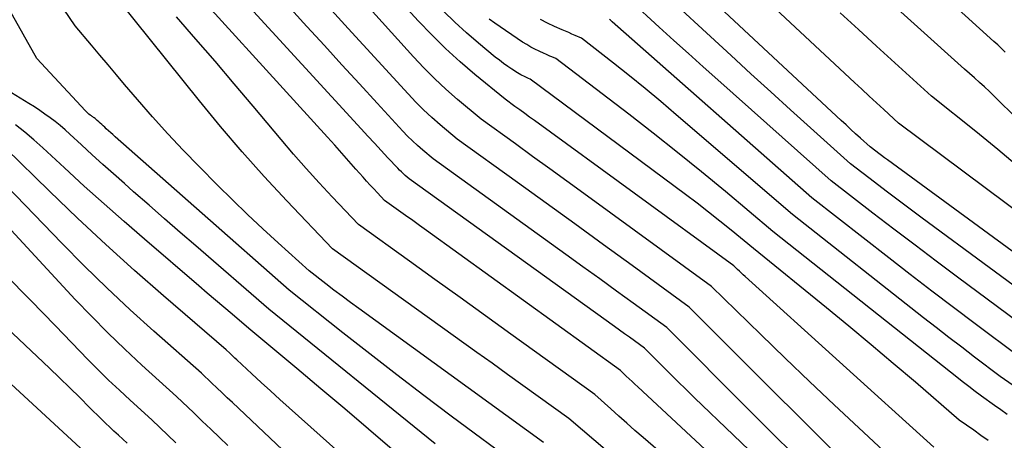
# Model space of a CAD drawing. Units: inches. Extents: x 2622670 to 2625648, y 1501659 to 1504329.
# Drawn here: x 2624199 to 2624316, y 1501772 to 1501822 of the extents above; entities that cross this region are included whole.
import ezdxf

# ---------------------------------------------------------------- set-up
doc = ezdxf.new("R2010")
doc.units = ezdxf.units.IN
doc.header["$MEASUREMENT"] = 0
doc.layers.add('Tile_2735_01_SE_contour_2ft', color=22, linetype='Continuous')

msp = doc.modelspace()

# ---------------------------------------------------------------- linework, layer by layer
at = {"layer": 'Tile_2735_01_SE_contour_2ft'}
for points in [[(2624307.2, 1501771.08, 7924), (2624284.77, 1501791.35, 7924), (2624284.54, 1501791.56, 7924), (2624284.31, 1501791.77, 7924), (2624284.09, 1501791.98, 7924), (2624283.86, 1501792.19, 7924), (2624283.42, 1501792.61, 7924), (2624259.74, 1501809.86, 7924), (2624259.16, 1501810.28, 7924), (2624258.58, 1501810.7, 7924), (2624257.99, 1501811.12, 7924), (2624257.41, 1501811.55, 7924), (2624256.24, 1501812.39, 7924), (2624252.65, 1501815.34, 7924), (2624250.89, 1501816.85, 7924), (2624249.17, 1501818.41, 7924), (2624247.52, 1501820.04, 7924), (2624245.92, 1501821.72, 7924), (2624232.9, 1501835.95, 7924)], [(2624315.69, 1501817.97, 7946), (2624315.47, 1501818.19, 7946), (2624315.24, 1501818.41, 7946), (2624315.02, 1501818.62, 7946), (2624314.79, 1501818.84, 7946), (2624314.57, 1501819.05, 7946), (2624314.34, 1501819.26, 7946), (2624296.44, 1501835.53, 7946)], [(2624290.62, 1501770.17, 7918), (2624288.83, 1501771.91, 7918), (2624287.06, 1501773.66, 7918), (2624285.3, 1501775.42, 7918), (2624275.48, 1501785.28, 7918), (2624271.48, 1501788.18, 7918), (2624269.49, 1501789.62, 7918), (2624267.49, 1501791.07, 7918), (2624265.49, 1501792.51, 7918), (2624263.48, 1501793.95, 7918), (2624247.71, 1501805.31, 7918), (2624246.46, 1501806.36, 7918), (2624245.84, 1501806.9, 7918), (2624245.24, 1501807.45, 7918), (2624244.66, 1501808.02, 7918), (2624244.09, 1501808.61, 7918), (2624241.02, 1501811.94, 7918), (2624238.93, 1501814.21, 7918), (2624236.85, 1501816.48, 7918), (2624234.77, 1501818.76, 7918), (2624232.69, 1501821.04, 7918), (2624220.7, 1501834.26, 7918)], [(2624304.18, 1501767.88, 7922), (2624298.28, 1501773.35, 7922), (2624295.34, 1501776.1, 7922), (2624292.42, 1501778.87, 7922), (2624289.52, 1501781.65, 7922), (2624286.63, 1501784.45, 7922), (2624280.78, 1501790.17, 7922), (2624265.62, 1501801.19, 7922), (2624263.59, 1501802.66, 7922), (2624261.55, 1501804.14, 7922), (2624259.51, 1501805.61, 7922), (2624257.48, 1501807.09, 7922), (2624253.4, 1501810.03, 7922), (2624250.6, 1501812.38, 7922), (2624249.22, 1501813.58, 7922), (2624247.88, 1501814.82, 7922), (2624246.6, 1501816.11, 7922), (2624245.34, 1501817.44, 7922), (2624230.07, 1501834.37, 7922)], [(2624257.87, 1501768.82, 7906), (2624249.85, 1501774.77, 7906), (2624246.6, 1501777.21, 7906), (2624243.36, 1501779.67, 7906), (2624240.15, 1501782.16, 7906), (2624236.95, 1501784.67, 7906), (2624230.57, 1501789.72, 7906), (2624209.91, 1501807.95, 7906), (2624209.64, 1501808.19, 7906), (2624209.38, 1501808.42, 7906), (2624209.11, 1501808.66, 7906), (2624208.84, 1501808.9, 7906), (2624208.67, 1501809.06, 7906), (2624208.49, 1501809.22, 7906), (2624208.31, 1501809.38, 7906), (2624208.13, 1501809.55, 7906), (2624207.95, 1501809.71, 7906), (2624207.75, 1501809.89, 7906), (2624207.67, 1501809.96, 7906), (2624207.59, 1501810.03, 7906), (2624207.51, 1501810.1, 7906), (2624207.42, 1501810.17, 7906), (2624207.34, 1501810.23, 7906), (2624207.25, 1501810.29, 7906), (2624207.17, 1501810.36, 7906), (2624207.08, 1501810.42, 7906), (2624206.94, 1501810.52, 7906), (2624206.79, 1501810.64, 7906), (2624206.64, 1501810.76, 7906), (2624206.5, 1501810.89, 7906), (2624206.36, 1501811.03, 7906), (2624200.58, 1501817.23, 7906), (2624192.09, 1501832.36, 7906)], [(2624288.01, 1501768.05, 7916), (2624278.76, 1501776.94, 7916), (2624277.76, 1501777.91, 7916), (2624276.76, 1501778.88, 7916), (2624275.77, 1501779.86, 7916), (2624274.79, 1501780.85, 7916), (2624272.83, 1501782.83, 7916), (2624271.64, 1501783.69, 7916), (2624271.04, 1501784.12, 7916), (2624270.44, 1501784.55, 7916), (2624269.85, 1501784.98, 7916), (2624269.25, 1501785.41, 7916), (2624244.86, 1501802.94, 7916), (2624244.38, 1501803.34, 7916), (2624244.15, 1501803.55, 7916), (2624243.92, 1501803.76, 7916), (2624243.69, 1501803.98, 7916), (2624243.48, 1501804.2, 7916), (2624242.31, 1501805.45, 7916), (2624241.52, 1501806.31, 7916), (2624240.73, 1501807.16, 7916), (2624239.94, 1501808.02, 7916), (2624239.15, 1501808.88, 7916), (2624218, 1501831.98, 7916)], [(2624281.15, 1501769.71, 7914), (2624272.03, 1501778.24, 7914), (2624271.68, 1501778.56, 7914), (2624271.34, 1501778.88, 7914), (2624270.99, 1501779.2, 7914), (2624270.64, 1501779.52, 7914), (2624269.94, 1501780.16, 7914), (2624246.92, 1501796.79, 7914), (2624246.09, 1501797.39, 7914), (2624245.26, 1501797.99, 7914), (2624244.42, 1501798.59, 7914), (2624243.59, 1501799.19, 7914), (2624241.93, 1501800.38, 7914), (2624241.06, 1501801.29, 7914), (2624240.63, 1501801.75, 7914), (2624240.21, 1501802.21, 7914), (2624239.78, 1501802.68, 7914), (2624239.37, 1501803.15, 7914), (2624238.52, 1501804.11, 7914), (2624237.68, 1501805.06, 7914), (2624236.84, 1501806.01, 7914), (2624235.99, 1501806.95, 7914), (2624235.14, 1501807.89, 7914), (2624215.3, 1501829.71, 7914)], [(2624318.43, 1501798.04, 7940), (2624303.01, 1501809.56, 7940), (2624301.25, 1501811.17, 7940), (2624300.38, 1501811.98, 7940), (2624299.5, 1501812.78, 7940), (2624298.63, 1501813.59, 7940), (2624297.75, 1501814.4, 7940), (2624281.31, 1501829.73, 7940)], [(2624323.92, 1501788.94, 7938), (2624301.69, 1501805.18, 7938), (2624301.34, 1501805.44, 7938), (2624300.99, 1501805.7, 7938), (2624300.65, 1501805.96, 7938), (2624300.3, 1501806.22, 7938), (2624299.61, 1501806.75, 7938), (2624298.47, 1501807.78, 7938), (2624297.9, 1501808.3, 7938), (2624297.33, 1501808.82, 7938), (2624296.76, 1501809.34, 7938), (2624296.2, 1501809.86, 7938), (2624276.53, 1501828.19, 7938)], [(2624260.79, 1501771.64, 7908), (2624238.86, 1501787.53, 7908), (2624237.87, 1501788.25, 7908), (2624236.88, 1501788.99, 7908), (2624235.9, 1501789.73, 7908), (2624234.92, 1501790.49, 7908), (2624232.97, 1501792, 7908), (2624229.28, 1501795.34, 7908), (2624227.44, 1501797.02, 7908), (2624225.63, 1501798.72, 7908), (2624223.84, 1501800.45, 7908), (2624222.07, 1501802.2, 7908), (2624219.89, 1501804.39, 7908), (2624218, 1501806.33, 7908), (2624216.15, 1501808.29, 7908), (2624214.34, 1501810.3, 7908), (2624212.57, 1501812.35, 7908), (2624211.03, 1501814.15, 7908), (2624210.05, 1501815.31, 7908), (2624209.07, 1501816.47, 7908), (2624208.08, 1501817.63, 7908), (2624207.1, 1501818.8, 7908), (2624205.14, 1501821.12, 7908), (2624201.8, 1501826.12, 7908)], [(2624321.72, 1501786.57, 7936), (2624305.82, 1501798.27, 7936), (2624304.39, 1501799.33, 7936), (2624302.96, 1501800.4, 7936), (2624301.54, 1501801.48, 7936), (2624300.13, 1501802.56, 7936), (2624297.3, 1501804.73, 7936), (2624292.55, 1501808.99, 7936), (2624290.18, 1501811.13, 7936), (2624287.82, 1501813.27, 7936), (2624285.46, 1501815.42, 7936), (2624283.12, 1501817.58, 7936), (2624273.82, 1501826.17, 7936)], [(2624331.23, 1501796.13, 7944), (2624314.37, 1501812.78, 7944), (2624313.8, 1501813.33, 7944), (2624313.23, 1501813.87, 7944), (2624312.64, 1501814.4, 7944), (2624312.04, 1501814.92, 7944), (2624310.84, 1501815.95, 7944), (2624300.07, 1501825.69, 7944)], [(2624268.42, 1501770.57, 7910), (2624263.83, 1501774.48, 7910), (2624260.19, 1501777.1, 7910), (2624258.37, 1501778.41, 7910), (2624256.54, 1501779.72, 7910), (2624254.72, 1501781.03, 7910), (2624252.9, 1501782.33, 7910), (2624235.74, 1501794.61, 7910), (2624230.3, 1501800.32, 7910), (2624227.61, 1501803.21, 7910), (2624224.98, 1501806.14, 7910), (2624222.43, 1501809.15, 7910), (2624219.93, 1501812.19, 7910), (2624210.23, 1501824.34, 7910)], [(2624319.51, 1501784.21, 7934), (2624309.99, 1501791.27, 7934), (2624307.47, 1501793.15, 7934), (2624304.96, 1501795.05, 7934), (2624302.46, 1501796.95, 7934), (2624299.96, 1501798.87, 7934), (2624294.99, 1501802.72, 7934), (2624281.53, 1501814.69, 7934), (2624279.78, 1501816.25, 7934), (2624278.04, 1501817.82, 7934), (2624276.3, 1501819.39, 7934), (2624274.57, 1501820.97, 7934), (2624271.11, 1501824.14, 7934)], [(2624301.09, 1501764.77, 7920), (2624278.13, 1501787.72, 7920), (2624271.33, 1501792.66, 7920), (2624267.93, 1501795.12, 7920), (2624264.52, 1501797.59, 7920), (2624261.12, 1501800.05, 7920), (2624257.71, 1501802.51, 7920), (2624250.55, 1501807.67, 7920), (2624248.52, 1501809.37, 7920), (2624247.53, 1501810.24, 7920), (2624246.56, 1501811.13, 7920), (2624245.62, 1501812.06, 7920), (2624244.71, 1501813.02, 7920), (2624237.61, 1501820.79, 7920), (2624235.23, 1501823.41, 7920)], [(2624313.64, 1501771.87, 7926), (2624312.79, 1501772.47, 7926), (2624311.93, 1501773.08, 7926), (2624310.21, 1501774.28, 7926), (2624305, 1501778.78, 7926), (2624302.38, 1501781.02, 7926), (2624299.75, 1501783.24, 7926), (2624297.11, 1501785.43, 7926), (2624294.44, 1501787.62, 7926), (2624285.76, 1501794.66, 7926), (2624283.11, 1501796.84, 7926), (2624281.78, 1501797.93, 7926), (2624280.43, 1501798.99, 7926), (2624279.07, 1501800.04, 7926), (2624277.7, 1501801.07, 7926), (2624259.21, 1501814.8, 7926), (2624259.04, 1501814.87, 7926), (2624258.95, 1501814.91, 7926), (2624258.86, 1501814.95, 7926), (2624258.78, 1501814.99, 7926), (2624258.69, 1501815.03, 7926), (2624258.48, 1501815.12, 7926), (2624258.28, 1501815.21, 7926), (2624258.1, 1501815.31, 7926), (2624257.91, 1501815.42, 7926), (2624257.73, 1501815.53, 7926), (2624257.06, 1501815.96, 7926), (2624256.55, 1501816.3, 7926), (2624256.05, 1501816.66, 7926), (2624255.56, 1501817.03, 7926), (2624255.08, 1501817.41, 7926), (2624253.1, 1501819.04, 7926), (2624251.67, 1501820.28, 7926), (2624250.26, 1501821.55, 7926), (2624248.91, 1501822.87, 7926)], [(2624317.38, 1501804.25, 7942), (2624314.81, 1501806.43, 7942), (2624312.2, 1501808.55, 7942), (2624306.92, 1501812.75, 7942), (2624302.57, 1501816.71, 7942), (2624300.4, 1501818.69, 7942), (2624298.23, 1501820.67, 7942), (2624296.05, 1501822.64, 7942)], [(2624275.29, 1501769.91, 7912), (2624272.65, 1501772.23, 7912), (2624271.68, 1501773.07, 7912), (2624270.72, 1501773.92, 7912), (2624269.76, 1501774.77, 7912), (2624268.8, 1501775.62, 7912), (2624266.89, 1501777.32, 7912), (2624256.94, 1501784.49, 7912), (2624253.93, 1501786.66, 7912), (2624250.91, 1501788.83, 7912), (2624247.89, 1501791, 7912), (2624244.87, 1501793.17, 7912), (2624238.83, 1501797.5, 7912), (2624235.69, 1501800.81, 7912), (2624234.13, 1501802.47, 7912), (2624232.6, 1501804.16, 7912), (2624231.1, 1501805.87, 7912), (2624229.62, 1501807.61, 7912), (2624226.31, 1501811.57, 7912), (2624224.05, 1501814.24, 7912), (2624221.79, 1501816.9, 7912), (2624219.5, 1501819.55, 7912), (2624217.2, 1501822.18, 7912)], [(2624315.91, 1501774.94, 7928), (2624315.15, 1501775.49, 7928), (2624314.4, 1501776.03, 7928), (2624312.88, 1501777.12, 7928), (2624311.96, 1501777.82, 7928), (2624311.5, 1501778.17, 7928), (2624311.04, 1501778.52, 7928), (2624310.58, 1501778.88, 7928), (2624310.13, 1501779.24, 7928), (2624288.07, 1501796.68, 7928), (2624282.43, 1501801.42, 7928), (2624279.6, 1501803.77, 7928), (2624276.74, 1501806.09, 7928), (2624273.85, 1501808.37, 7928), (2624270.94, 1501810.62, 7928), (2624262.27, 1501817.23, 7928), (2624261.8, 1501817.43, 7928), (2624261.57, 1501817.53, 7928), (2624261.33, 1501817.63, 7928), (2624261.1, 1501817.73, 7928), (2624260.87, 1501817.84, 7928), (2624260.3, 1501818.09, 7928), (2624259.79, 1501818.34, 7928), (2624259.29, 1501818.6, 7928), (2624258.81, 1501818.89, 7928), (2624258.33, 1501819.19, 7928), (2624255.02, 1501821.43, 7928), (2624254.36, 1501821.89, 7928)], [(2624322.4, 1501774.38, 7930), (2624315.09, 1501779.48, 7930), (2624312.03, 1501781.78, 7930), (2624310.51, 1501782.94, 7930), (2624308.99, 1501784.1, 7930), (2624307.48, 1501785.27, 7930), (2624305.97, 1501786.45, 7930), (2624290.38, 1501798.69, 7930), (2624276.58, 1501810.56, 7930), (2624274.74, 1501812.12, 7930), (2624272.89, 1501813.66, 7930), (2624271.01, 1501815.18, 7930), (2624269.12, 1501816.68, 7930), (2624265.32, 1501819.66, 7930), (2624264.56, 1501819.98, 7930), (2624264.18, 1501820.14, 7930), (2624263.8, 1501820.31, 7930), (2624263.42, 1501820.47, 7930), (2624263.04, 1501820.64, 7930), (2624262.12, 1501821.04, 7930), (2624261.29, 1501821.43, 7930), (2624260.47, 1501821.85, 7930)], [(2624317.3, 1501781.84, 7932), (2624312.12, 1501785.71, 7932), (2624309.54, 1501787.66, 7932), (2624306.97, 1501789.61, 7932), (2624304.4, 1501791.58, 7932), (2624301.85, 1501793.56, 7932), (2624292.69, 1501800.7, 7932), (2624268.97, 1501821.6, 7932), (2624268.87, 1501821.68, 7932), (2624268.77, 1501821.77, 7932), (2624268.67, 1501821.85, 7932)], [(2624247.93, 1501771.46, 7904), (2624228.18, 1501787.45, 7904), (2624219.48, 1501794.98, 7904), (2624217.63, 1501796.58, 7904), (2624215.78, 1501798.19, 7904), (2624213.94, 1501799.8, 7904), (2624212.1, 1501801.41, 7904), (2624211, 1501802.39, 7904), (2624209.72, 1501803.52, 7904), (2624208.45, 1501804.66, 7904), (2624207.18, 1501805.81, 7904), (2624205.92, 1501806.97, 7904), (2624204.52, 1501808.26, 7904), (2624203.95, 1501808.77, 7904), (2624203.38, 1501809.26, 7904), (2624202.78, 1501809.74, 7904), (2624202.18, 1501810.2, 7904), (2624201.56, 1501810.64, 7904), (2624200.94, 1501811.07, 7904), (2624200.3, 1501811.49, 7904), (2624199.66, 1501811.89, 7904), (2624196.54, 1501813.78, 7904)], [(2624242.82, 1501770.78, 7902), (2624240, 1501773.21, 7902), (2624237.18, 1501775.62, 7902), (2624234.34, 1501778.02, 7902), (2624231.49, 1501780.41, 7902), (2624225.78, 1501785.17, 7902), (2624223.8, 1501786.85, 7902), (2624222.8, 1501787.69, 7902), (2624221.82, 1501788.53, 7902), (2624220.83, 1501789.37, 7902), (2624219.84, 1501790.22, 7902), (2624213.38, 1501795.77, 7902), (2624210.98, 1501797.86, 7902), (2624208.59, 1501799.96, 7902), (2624206.23, 1501802.09, 7902), (2624203.88, 1501804.23, 7902), (2624201.29, 1501806.63, 7902), (2624200.23, 1501807.57, 7902), (2624199.16, 1501808.49, 7902), (2624198.06, 1501809.37, 7902)], [(2624223.31, 1501771.26, 7896), (2624222.29, 1501772.23, 7896), (2624221.28, 1501773.2, 7896), (2624220.26, 1501774.18, 7896), (2624219.24, 1501775.15, 7896), (2624217.21, 1501777.09, 7896), (2624213.08, 1501780.82, 7896), (2624211.04, 1501782.71, 7896), (2624209.03, 1501784.64, 7896), (2624207.08, 1501786.62, 7896), (2624205.16, 1501788.63, 7896), (2624188.47, 1501806.64, 7896)], [(2624231.29, 1501769.32, 7898), (2624223.83, 1501776.36, 7898), (2624223.22, 1501776.94, 7898), (2624222.61, 1501777.53, 7898), (2624221.99, 1501778.11, 7898), (2624221.38, 1501778.69, 7898), (2624220.16, 1501779.86, 7898), (2624214.49, 1501784.86, 7898), (2624211.68, 1501787.4, 7898), (2624208.91, 1501789.98, 7898), (2624206.21, 1501792.62, 7898), (2624203.55, 1501795.3, 7898), (2624192.64, 1501806.57, 7898)], [(2624248.65, 1501759.62, 7900), (2624230.6, 1501775.73, 7900), (2624229.48, 1501776.73, 7900), (2624228.36, 1501777.75, 7900), (2624227.25, 1501778.77, 7900), (2624226.14, 1501779.79, 7900), (2624224.35, 1501781.46, 7900), (2624224.14, 1501781.66, 7900), (2624223.94, 1501781.85, 7900), (2624223.73, 1501782.05, 7900), (2624223.52, 1501782.24, 7900), (2624223.11, 1501782.64, 7900), (2624215.66, 1501789.04, 7900), (2624212.2, 1501792.07, 7900), (2624208.78, 1501795.14, 7900), (2624205.42, 1501798.28, 7900), (2624202.1, 1501801.46, 7900), (2624196.9, 1501806.55, 7900)], [(2624211.32, 1501771.54, 7892), (2624210.28, 1501772.48, 7892), (2624209.76, 1501772.96, 7892), (2624209.25, 1501773.44, 7892), (2624208.74, 1501773.93, 7892), (2624208.24, 1501774.42, 7892), (2624206.87, 1501775.79, 7892), (2624205.69, 1501776.96, 7892), (2624204.5, 1501778.13, 7892), (2624203.3, 1501779.29, 7892), (2624202.09, 1501780.44, 7892), (2624180.94, 1501800.41, 7892)], [(2624206.3, 1501770.48, 7890), (2624178.39, 1501796.16, 7890)], [(2624217.11, 1501771.6, 7894), (2624214.27, 1501774.32, 7894), (2624211.68, 1501776.66, 7894), (2624210.4, 1501777.84, 7894), (2624209.13, 1501779.04, 7894), (2624207.89, 1501780.26, 7894), (2624206.66, 1501781.5, 7894), (2624202.81, 1501785.47, 7894), (2624199.83, 1501788.53, 7894), (2624196.84, 1501791.57, 7894)]]:
    msp.add_polyline3d(points, dxfattribs=at)

doc.saveas('drawing.dxf')
